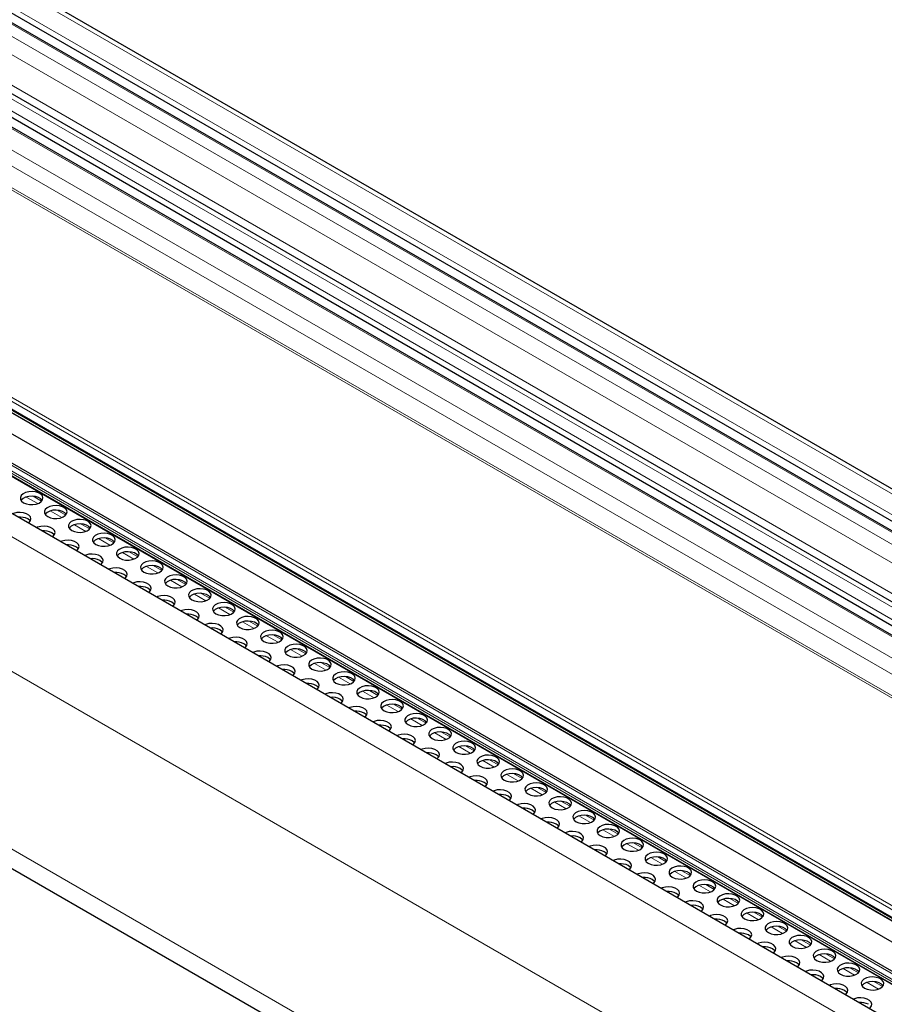
# Model space of a CAD drawing. Units: millimetres. Extents: x 0 to 841, y 0 to 594.
# Drawn here: x 424 to 436, y 216 to 230 of the extents above; entities that cross this region are included whole.
import ezdxf

# ---------------------------------------------------------------- set-up
doc = ezdxf.new("R2010")
doc.units = ezdxf.units.MM

msp = doc.modelspace()

# ---------------------------------------------------------------- linework, layer by layer
at = {"color": 7, "linetype": 'Continuous', "lineweight": 0}
for p, q in [((348.6410583, 273.8816511), (482.5526621, 196.5761278)), ((348.4132293, 273.7131539), (482.3248331, 196.4076306)), ((348.2246744, 273.573702), (482.1362782, 196.2681786)), ((348.0948824, 273.4777104), (482.0064862, 196.1721871)), ((348.0000958, 273.2736975), (481.8100144, 196.0268757)), ((347.4226637, 272.980552), (481.3342675, 195.6750286)), ((347.6970498, 273.0177605), (481.4828132, 195.7848833)), ((347.2928717, 272.8845604), (481.2044755, 195.579037)), ((347.10431, 272.7451046), (481.0159138, 195.4395812)), ((346.8764878, 272.5766122), (480.7880916, 195.2710889)), ((346.7935495, 272.398102), (480.6161796, 195.1439421)), ((480.3658476, 194.9503244), (346.5736441, 272.1869194)), ((346.5982107, 272.2050801), (480.3915808, 194.9678116)), ((479.9958589, 190.2635544), (339.6566247, 271.2796699)), ((481.7635989, 190.1363364), (341.4248772, 271.152156)), ((481.7797698, 190.1596665), (341.4390251, 271.176654)), ((481.8303798, 190.2120849), (341.5097306, 271.2174714)), ((481.7494578, 190.1118387), (341.4248772, 271.1194948)), ((479.4720984, 192.4777574), (344.092267, 270.6308705)), ((479.4962333, 192.5200539), (344.1164019, 270.673167)), ((479.4617808, 192.3747637), (344.0819494, 270.5278768)), ((344.1708691, 270.433097), (479.5507006, 192.2799839)), ((479.7357825, 188.5124838), (339.4166979, 269.5169672)), ((479.7349666, 186.0003076), (339.4166979, 267.0043199)), ((424.2951934, 223.0998482), (424.1328589, 223.1935619)), ((424.3495772, 223.1337683), (424.2280636, 223.2039166)), ((424.6889891, 222.9378299), (424.5674755, 223.0079782)), ((424.6346045, 222.9039103), (424.47227, 222.997624)), ((424.9740156, 222.7079725), (424.8116811, 222.8016862)), ((425.0284002, 222.7418921), (424.9068866, 222.8120404)), ((425.3134267, 222.5120346), (425.151093, 222.6057478)), ((425.3678113, 222.5459542), (425.2462977, 222.6161025)), ((425.6528386, 222.3160963), (425.4905041, 222.40981)), ((425.7072224, 222.3500164), (425.5857088, 222.4201647)), ((425.9922497, 222.1201584), (425.8299152, 222.2138721)), ((426.0466335, 222.1540785), (425.9251199, 222.2242268)), ((426.3316608, 221.9242206), (426.1693263, 222.0179343)), ((426.3860454, 221.9581402), (426.2645319, 222.0282885)), ((426.6710728, 221.7282822), (426.5087383, 221.8219959)), ((426.7254557, 221.7622028), (426.603943, 221.8323506)), ((427.010483, 221.5323448), (426.8481485, 221.6260586)), ((427.0648676, 221.5662645), (426.9433532, 221.6364132)), ((427.349895, 221.3364065), (427.1875605, 221.4301202)), ((427.4042796, 221.3703261), (427.2827652, 221.4404749)), ((427.6893052, 221.1404691), (427.5269707, 221.2341828)), ((427.7436898, 221.1743887), (427.6221771, 221.2445365)), ((428.0287172, 220.9445308), (427.8663827, 221.0382445)), ((428.0831018, 220.9784504), (427.9615874, 221.0485992)), ((428.3681291, 220.7485924), (428.2057946, 220.8423061)), ((428.422512, 220.782513), (428.3009993, 220.8526608)), ((428.7075394, 220.5526551), (428.5452049, 220.6463688)), ((428.761924, 220.5865747), (428.6404096, 220.6567235)), ((429.0469513, 220.3567167), (428.8846168, 220.4504304)), ((429.1013342, 220.3906373), (428.9798215, 220.4607851)), ((429.3863616, 220.1607794), (429.2240271, 220.2544931)), ((429.4407462, 220.194699), (429.3192334, 220.2648468)), ((429.7257735, 219.964841), (429.563439, 220.0585547)), ((429.7801581, 219.9987606), (429.6586437, 220.0689094)), ((430.0651855, 219.7689027), (429.902851, 219.8626164)), ((430.1195684, 219.8028232), (429.9980556, 219.8729711)), ((430.4589803, 219.6068849), (430.3374659, 219.6770337)), ((430.4045957, 219.5729653), (430.2422612, 219.666679)), ((430.7440077, 219.377027), (430.5816732, 219.4707407)), ((430.7983906, 219.4109475), (430.6768778, 219.4810953)), ((431.0834179, 219.1810896), (430.9210834, 219.2748033)), ((431.1378025, 219.2150092), (431.0162898, 219.285157)), ((431.4228299, 218.9851512), (431.2604954, 219.0788649)), ((431.4772145, 219.0190708), (431.3557, 219.0892196)), ((431.7622401, 218.7892139), (431.5999073, 218.8829266)), ((431.8166247, 218.8231335), (431.695112, 218.8932813)), ((432.1560367, 218.6271951), (432.0345222, 218.6973439)), ((432.1016521, 218.5932755), (431.9393176, 218.6869892)), ((432.441064, 218.3973372), (432.2787295, 218.4910509)), ((432.4954469, 218.4312578), (432.3739342, 218.5014056)), ((432.7804743, 218.2013998), (432.6181398, 218.2951135)), ((432.8348589, 218.2353194), (432.7133461, 218.3054672)), ((433.1198862, 218.0054615), (432.9575517, 218.0991752)), ((433.1742708, 218.0393811), (433.0527564, 218.1095299)), ((433.4592965, 217.8095241), (433.2969637, 217.9032368)), ((433.5136811, 217.8434437), (433.3921683, 217.9135915)), ((433.7987084, 217.6135858), (433.6363739, 217.7072995)), ((433.853093, 217.6475054), (433.7315786, 217.7176541)), ((434.1381203, 217.4176474), (433.9757859, 217.5113611)), ((434.1925033, 217.451568), (434.0709905, 217.5217158)), ((434.4775306, 217.22171), (434.3151961, 217.3154237)), ((434.5319152, 217.2556296), (434.4104008, 217.3257784)), ((434.8169425, 217.0257717), (434.6546081, 217.1194854)), ((434.8713272, 217.0596913), (434.7498127, 217.1298401)), ((435.1563528, 216.8298343), (434.9940183, 216.923548)), ((435.2107374, 216.8637539), (435.0892247, 216.9339017)), ((435.4957647, 216.633896), (435.3334303, 216.7276097)), ((435.5501494, 216.6678156), (435.4286349, 216.7379644)), ((435.8351767, 216.4379576), (435.6728422, 216.5316713)), ((435.8895596, 216.4718782), (435.7680469, 216.542026)), ((436.1745869, 216.2420203), (436.0122525, 216.335734)), ((436.2289716, 216.2759399), (436.1074571, 216.3460887))]:
    msp.add_line(p, q, dxfattribs=at)
at = {"color": 7, "linetype": 'Continuous', "lineweight": 30}
for p, q in [((482.6015322, 196.6122684), (348.725352, 273.8973422)), ((482.1530358, 196.280569), (348.2535703, 273.5790851)), ((348.3946779, 273.635082), (482.2574184, 196.3577668)), ((481.3901239, 195.7163335), (347.5190013, 272.9984875)), ((481.0326782, 195.4519755), (347.1332127, 272.7504916)), ((347.2743203, 272.8064884), (481.1370607, 195.5291732)), ((480.1682497, 190.494874), (339.8900373, 271.4757622)), ((481.8572728, 190.230374), (341.5597269, 271.2224232)), ((341.4290245, 271.1103406), (481.7467806, 190.1066242)), ((344.0884097, 270.5099434), (479.4682411, 192.3568302)), ((344.1788804, 270.4191709), (479.5587118, 192.2660578)), ((344.3049973, 270.0503266), (479.6791776, 191.9004757)), ((339.5824126, 266.638042), (479.7583598, 185.7161902))]:
    msp.add_line(p, q, dxfattribs=at)
at = {"color": 7, "linetype": 'Continuous', "lineweight": 30, "flags": 128}
for points in [[(424.0955615, 223.1122412), (424.1339328, 223.0958904), (424.1789507, 223.0867975), (424.2266137, 223.0857697), (424.2726828, 223.0928953), (424.3130679, 223.1075454), (424.3441773, 223.1284144), (424.3632479, 223.1536484), (424.3685879, 223.1810085), (424.3597202, 223.2080605), (424.3374338, 223.2324026), (424.3037096, 223.2518711), (424.2615434, 223.2647368), (424.2146828, 223.269856), (424.1672887, 223.2667733), (424.1235765, 223.2557646), (424.0874263, 223.2378055), (424.0620497, 223.2144912), (424.0497057, 223.1878966), (424.051486, 223.1603813), (424.0672371, 223.134393), (424.0955615, 223.1122412)], [(424.3583606, 223.1448924), (424.3374338, 223.1670792), (424.3037096, 223.1865478), (424.2615434, 223.1994134), (424.2146828, 223.2045326), (424.1672887, 223.2014499), (424.1235765, 223.1904412), (424.0874263, 223.1724821), (424.0620497, 223.1491678), (424.0590328, 223.1448909)], [(424.4349726, 222.9163034), (424.4733439, 222.8999525), (424.5183618, 222.8908596), (424.5660257, 222.8898314), (424.6120939, 222.8969574), (424.652479, 222.9116075), (424.6835892, 222.9324761), (424.702659, 222.9577106), (424.707999, 222.9850706), (424.6991313, 223.0121227), (424.6768449, 223.0364647), (424.6431207, 223.0559333), (424.6009545, 223.068799), (424.5540939, 223.0739182), (424.5066998, 223.0708355), (424.4629876, 223.0598267), (424.4268382, 223.0418671), (424.4014608, 223.0185533), (424.3891168, 222.9919587), (424.3908971, 222.9644434), (424.406649, 222.9384547), (424.4349726, 222.9163034)], [(424.6977725, 222.948954), (424.6768449, 222.9711413), (424.6431207, 222.9906099), (424.6009545, 223.0034756), (424.5540939, 223.0085948), (424.5066998, 223.0055121), (424.4629876, 222.9945033), (424.4268382, 222.9765437), (424.4014608, 222.9532299), (424.3984439, 222.948953)], [(424.1635755, 222.8256904), (424.1744696, 222.8345059), (424.1935394, 222.8597404), (424.1988803, 222.8871), (424.1900117, 222.9141525), (424.1677253, 222.9384946), (424.1340011, 222.9579631), (424.0918349, 222.9708288), (424.0449743, 222.975948), (423.9975802, 222.9728653), (423.9538688, 222.9618561), (423.9385973, 222.9555675)], [(424.1886529, 222.8509839), (424.1804553, 222.8614855), (424.152131, 222.8836373)], [(424.7743837, 222.7203655), (424.812755, 222.7040147), (424.8577737, 222.6949213), (424.9054368, 222.6938935), (424.951505, 222.7010196), (424.9918909, 222.7156692), (425.0230003, 222.7365382), (425.0420701, 222.7617727), (425.0474101, 222.7891328), (425.0385424, 222.8161848), (425.016256, 222.8405269), (424.9825318, 222.8599954), (424.9403656, 222.8728611), (424.893505, 222.8779803), (424.8461109, 222.8748976), (424.8023995, 222.8638884), (424.7662493, 222.8459293), (424.7408719, 222.8226155), (424.7285279, 222.7960209), (424.730309, 222.7685051), (424.7460601, 222.7425168), (424.7743837, 222.7203655)], [(424.5029875, 222.629752), (424.5138807, 222.6385681), (424.5329505, 222.6638026), (424.5382914, 222.6911622), (424.5294228, 222.7182147), (424.5071373, 222.7425562), (424.4734122, 222.7620253), (424.4312468, 222.7748905), (424.3843854, 222.7800102), (424.3369921, 222.776927), (424.2932799, 222.7659182), (424.2780093, 222.7596292)], [(425.0371836, 222.7530161), (425.016256, 222.7752035), (424.9825318, 222.794672), (424.9403656, 222.8075377), (424.893505, 222.8126569), (424.8461109, 222.8095742), (424.8023995, 222.798565), (424.7662493, 222.7806059), (424.7408719, 222.7572921), (424.7378558, 222.7530147)], [(424.528064, 222.655046), (424.5198664, 222.6655477), (424.4915429, 222.687699)], [(425.1137948, 222.5244277), (425.152167, 222.5080763), (425.1971848, 222.4989834), (425.2448479, 222.4979557), (425.2909161, 222.5050817), (425.331302, 222.5197313), (425.3624114, 222.5406004), (425.3814812, 222.5658349), (425.3868221, 222.5931944), (425.3779535, 222.6202469), (425.3556671, 222.644589), (425.3219429, 222.6640576), (425.2797766, 222.6769232), (425.2329161, 222.6820425), (425.185522, 222.6789597), (425.1418106, 222.6679505), (425.1056604, 222.6499914), (425.0802838, 222.6266771), (425.0679398, 222.6000825), (425.0697201, 222.5725672), (425.0854712, 222.546579), (425.1137948, 222.5244277)], [(425.3765947, 222.5570783), (425.3556671, 222.5792656), (425.3219429, 222.5987342), (425.2797766, 222.6115999), (425.2329161, 222.6167191), (425.185522, 222.6136363), (425.1418106, 222.6026271), (425.1056604, 222.584668), (425.0802838, 222.5613537), (425.0772669, 222.5570768)], [(424.8423986, 222.4338142), (424.8532918, 222.4426302), (424.8723625, 222.4678642), (424.8777025, 222.4952243), (424.8688348, 222.5222763), (424.8465484, 222.5466184), (424.8128241, 222.5660869), (424.7706579, 222.5789526), (424.7237965, 222.5840723), (424.6764032, 222.5809891), (424.632691, 222.5699804), (424.6174204, 222.5636913)], [(424.8674751, 222.4591081), (424.8592775, 222.4696098), (424.830954, 222.4917611)], [(425.4532059, 222.3284898), (425.4915781, 222.3121385), (425.5365959, 222.3030456), (425.584259, 222.3020178), (425.6303272, 222.3091438), (425.6707131, 222.3237935), (425.7018225, 222.3446625), (425.7208923, 222.369897), (425.7262332, 222.3972566), (425.7173646, 222.4243091), (425.6950791, 222.4486507), (425.661354, 222.4681197), (425.6191886, 222.4809849), (425.5723272, 222.4861046), (425.5249339, 222.4830214), (425.4812217, 222.4720127), (425.4450715, 222.4540536), (425.4196949, 222.4307393), (425.4073509, 222.4041446), (425.4091312, 222.3766294), (425.4248823, 222.3506411), (425.4532059, 222.3284898)], [(425.1818097, 222.2378763), (425.1927038, 222.2466919), (425.2117736, 222.2719264), (425.2171136, 222.2992864), (425.2082459, 222.3263385), (425.1859595, 222.3506805), (425.1522352, 222.3701491), (425.110069, 222.3830148), (425.0632084, 222.388134), (425.0158143, 222.3850513), (424.9721021, 222.3740425), (424.9568315, 222.3677535)], [(425.7160058, 222.3611404), (425.6950791, 222.3833273), (425.661354, 222.4027963), (425.6191886, 222.4156615), (425.5723272, 222.4207812), (425.5249339, 222.417698), (425.4812217, 222.4066893), (425.4450715, 222.3887302), (425.4196949, 222.3654159), (425.416678, 222.361139)], [(425.206887, 222.2631698), (425.1986886, 222.273672), (425.1703651, 222.2958233)], [(425.5212208, 222.0419385), (425.5321149, 222.050754), (425.5511847, 222.0759885), (425.5565247, 222.1033486), (425.547657, 222.1304006), (425.5253706, 222.1547427), (425.4916463, 222.1742112), (425.4494801, 222.1870769), (425.4026195, 222.1921961), (425.3552254, 222.1891134), (425.3115132, 222.1781047), (425.2962426, 222.1718156)], [(425.7926178, 222.1325514), (425.8309892, 222.1162006), (425.876007, 222.1071077), (425.9236701, 222.10608), (425.9697383, 222.113206), (426.0101242, 222.1278556), (426.0412336, 222.1487247), (426.0603043, 222.1739587), (426.0656443, 222.2013187), (426.0567766, 222.2283707), (426.0344902, 222.2527128), (426.0007659, 222.2721814), (425.9585997, 222.285047), (425.9117383, 222.2901667), (425.864345, 222.2870835), (425.8206328, 222.2760748), (425.7844826, 222.2581157), (425.759106, 222.2348014), (425.746762, 222.2082068), (425.7485423, 222.1806915), (425.7642934, 222.1547032), (425.7926178, 222.1325514)], [(426.0554169, 222.1652026), (426.0344902, 222.1873894), (426.0007659, 222.206858), (425.9585997, 222.2197236), (425.9117383, 222.2248433), (425.864345, 222.2217601), (425.8206328, 222.2107514), (425.7844826, 222.1927923), (425.759106, 222.169478), (425.7560891, 222.1652011)], [(425.5462981, 222.0672319), (425.5380997, 222.0777341), (425.5097762, 222.0998854)], [(426.1320281, 221.9366141), (426.1704003, 221.9202628), (426.2154181, 221.9111698), (426.2630812, 221.9101421), (426.3091494, 221.9172681), (426.3495362, 221.9319173), (426.3806456, 221.9527863), (426.3997145, 221.9780213), (426.4050554, 222.0053809), (426.3961877, 222.0324329), (426.3739004, 222.0567754), (426.3401762, 222.076244), (426.2980108, 222.0891092), (426.2511502, 222.0942284), (426.2037561, 222.0911457), (426.1600439, 222.0801369), (426.1238937, 222.0621779), (426.0985171, 222.0388635), (426.0861731, 222.0122689), (426.0879534, 221.9847537), (426.1037054, 221.9587649), (426.1320281, 221.9366141)], [(425.8606319, 221.8460006), (425.871526, 221.8548162), (425.8905958, 221.8800507), (425.8959366, 221.9074102), (425.8870681, 221.9344627), (425.8647817, 221.9588048), (425.8310574, 221.9782734), (425.7888912, 221.991139), (425.7420306, 221.9962583), (425.6946365, 221.9931755), (425.6509252, 221.9821663), (425.6356537, 221.9758778)], [(425.8857092, 221.8712941), (425.8775117, 221.8817958), (425.8491873, 221.9039476)], [(426.3948288, 221.9692642), (426.3739004, 221.991452), (426.3401762, 222.0109206), (426.2980108, 222.0237858), (426.2511502, 222.028905), (426.2037561, 222.0258223), (426.1600439, 222.0148135), (426.1238937, 221.9968545), (426.0985171, 221.9735401), (426.0955002, 221.9692633)], [(426.47144, 221.7406757), (426.5098122, 221.7243244), (426.5548301, 221.7152315), (426.6024931, 221.7142038), (426.6485613, 221.7213298), (426.6889464, 221.7359799), (426.7200558, 221.7568489), (426.7391265, 221.782083), (426.7444673, 221.8094425), (426.7355979, 221.8364955), (426.7133124, 221.8608371), (426.6795881, 221.8803057), (426.6374227, 221.8931708), (426.5905605, 221.898291), (426.5431672, 221.8952078), (426.4994559, 221.8841986), (426.4633057, 221.8662395), (426.4379282, 221.8429257), (426.4255842, 221.8163311), (426.4273645, 221.7888158), (426.4431156, 221.7628275), (426.47144, 221.7406757)], [(426.200043, 221.6500628), (426.2109371, 221.6588783), (426.2300077, 221.6841123), (426.2353469, 221.7114729), (426.2264792, 221.7385249), (426.2041936, 221.7628665), (426.1704694, 221.782335), (426.1283023, 221.7952012), (426.0814417, 221.8003204), (426.0340485, 221.7972372), (425.9903354, 221.7862289), (425.9750648, 221.7799399)], [(426.7342391, 221.7733269), (426.7133124, 221.7955137), (426.6795881, 221.8149823), (426.6374227, 221.8278474), (426.5905605, 221.8329676), (426.5431672, 221.8298844), (426.4994559, 221.8188752), (426.4633057, 221.8009161), (426.4379282, 221.7776023), (426.4349122, 221.7733249)], [(426.2251203, 221.6753562), (426.2169219, 221.6858584), (426.1885993, 221.7080092)], [(426.810852, 221.5447374), (426.8492225, 221.5283871), (426.8942403, 221.5192941), (426.9419034, 221.5182664), (426.9879716, 221.5253924), (427.0283584, 221.5400415), (427.0594678, 221.5609106), (427.0785384, 221.5861446), (427.0838776, 221.6135052), (427.0750099, 221.6405572), (427.0527243, 221.6648987), (427.0190001, 221.6843673), (426.976833, 221.6972335), (426.9299724, 221.7023527), (426.8825792, 221.6992695), (426.8388661, 221.6882612), (426.8027159, 221.6703021), (426.7773402, 221.6469873), (426.7649962, 221.6203927), (426.7667765, 221.5928775), (426.7825276, 221.5668892), (426.810852, 221.5447374)], [(427.073651, 221.5773885), (427.0527243, 221.5995753), (427.0190001, 221.6190439), (426.976833, 221.6319101), (426.9299724, 221.6370293), (426.8825792, 221.6339461), (426.8388661, 221.6229378), (426.8027159, 221.6049787), (426.7773402, 221.5816639), (426.7743224, 221.5773875)], [(426.5394549, 221.4541244), (426.550349, 221.46294), (426.569418, 221.488175), (426.5747588, 221.5155345), (426.5658911, 221.5425865), (426.5436039, 221.5669291), (426.5098796, 221.5863977), (426.4677142, 221.5992628), (426.4208537, 221.6043821), (426.3734587, 221.6012998), (426.3297474, 221.5902906), (426.3144767, 221.5840016)], [(426.5645323, 221.4794179), (426.5563339, 221.4899201), (426.5280095, 221.5120718)], [(427.1502622, 221.3488), (427.1886344, 221.3324487), (427.2336523, 221.3233558), (427.2813153, 221.322328), (427.3273835, 221.3294541), (427.3677686, 221.3441042), (427.3988797, 221.3649723), (427.4179487, 221.3902072), (427.4232895, 221.4175668), (427.4144218, 221.4446188), (427.3921346, 221.4689614), (427.3584103, 221.4884299), (427.3162449, 221.5012951), (427.2693844, 221.5064143), (427.2219894, 221.5033321), (427.1782781, 221.4923229), (427.1421279, 221.4743638), (427.1167504, 221.45105), (427.1044064, 221.4244554), (427.1061867, 221.3969401), (427.1219395, 221.3709508), (427.1502622, 221.3488)], [(426.8788652, 221.258187), (426.8897593, 221.2670026), (426.9088299, 221.2922366), (426.9141707, 221.3195962), (426.9053014, 221.3466492), (426.8830158, 221.3709907), (426.8492916, 221.3904593), (426.8071245, 221.4033255), (426.7602639, 221.4084447), (426.7128707, 221.4053615), (426.6691593, 221.3943523), (426.653887, 221.3880642)], [(427.413063, 221.3814502), (427.3921346, 221.403638), (427.3584103, 221.4231065), (427.3162449, 221.4359717), (427.2693844, 221.4410909), (427.2219894, 221.4380087), (427.1782781, 221.4269995), (427.1421279, 221.4090404), (427.1167504, 221.3857266), (427.1137344, 221.3814492)], [(426.9039425, 221.2834805), (426.8957458, 221.2939817), (426.8674215, 221.3161335)], [(427.2182771, 221.0622487), (427.2291712, 221.0710643), (427.2482402, 221.0962992), (427.253581, 221.1236588), (427.2447133, 221.1507108), (427.2224277, 221.1750524), (427.1887018, 221.1945219), (427.1465364, 221.2073871), (427.0996759, 221.2125063), (427.0522826, 221.2094231), (427.0085696, 221.1984149), (426.9932989, 221.1921258)], [(427.4896742, 221.1528617), (427.5280447, 221.1365113), (427.5730642, 221.1274174), (427.6207273, 221.1263897), (427.6667954, 221.1335157), (427.7071806, 221.1481658), (427.73829, 221.1690349), (427.7573606, 221.1942689), (427.7626998, 221.2216294), (427.7538321, 221.2486815), (427.7315465, 221.273023), (427.6978223, 221.2924916), (427.6556552, 221.3053578), (427.6087946, 221.310477), (427.5614014, 221.3073938), (427.5176883, 221.2963855), (427.4815398, 221.2784254), (427.4561624, 221.2551116), (427.4438184, 221.228517), (427.4455987, 221.2010017), (427.4613498, 221.1750135), (427.4896742, 221.1528617)], [(427.7524732, 221.1855128), (427.7315465, 221.2076996), (427.6978223, 221.2271682), (427.6556552, 221.2400344), (427.6087946, 221.2451536), (427.5614014, 221.2420704), (427.5176883, 221.2310621), (427.4815398, 221.2131021), (427.4561624, 221.1897882), (427.4531463, 221.1855109)], [(427.2433545, 221.0875422), (427.2351561, 221.0980443), (427.2068334, 221.1201952)], [(427.8290844, 220.9569243), (427.8674566, 220.940573), (427.9124745, 220.9314801), (427.9601375, 220.9304523), (428.0062057, 220.9375784), (428.0465925, 220.9522275), (428.0777019, 220.9730965), (428.0967709, 220.9983315), (428.1021117, 221.0256911), (428.093244, 221.0527431), (428.0709568, 221.0770857), (428.0372325, 221.0965542), (427.9950671, 221.1094194), (427.9482066, 221.1145386), (427.9008116, 221.1114564), (427.8571003, 221.1004472), (427.8209501, 221.0824881), (427.7955743, 221.0591733), (427.7832303, 221.0325787), (427.7850106, 221.0050634), (427.8007617, 220.9790751), (427.8290844, 220.9569243)], [(427.5576891, 220.8663104), (427.5685815, 220.8751269), (427.5876521, 220.9003609), (427.5929929, 220.9277205), (427.5841252, 220.9547725), (427.561838, 220.979115), (427.5281138, 220.9985836), (427.4859484, 221.0114488), (427.4390861, 221.016569), (427.3916929, 221.0134858), (427.3479815, 221.0024765), (427.3327109, 220.9961875)], [(427.5827647, 220.8916048), (427.574568, 220.902106), (427.5462437, 220.9242578)], [(428.0918852, 220.9895745), (428.0709568, 221.0117623), (428.0372325, 221.0312308), (427.9950671, 221.044096), (427.9482066, 221.0492152), (427.9008116, 221.046133), (427.8571003, 221.0351238), (427.8209501, 221.0171647), (427.7955743, 220.9938499), (427.7925566, 220.9895735)], [(427.8970993, 220.670373), (427.9079934, 220.6791885), (427.927064, 220.7044226), (427.9324032, 220.7317831), (427.9235355, 220.7588351), (427.9012499, 220.7831767), (427.8675257, 220.8026453), (427.8253586, 220.8155114), (427.7784981, 220.8206306), (427.7311048, 220.8175474), (427.6873918, 220.8065392), (427.6721211, 220.8002501)], [(428.1684964, 220.760986), (428.2068685, 220.7446347), (428.2518864, 220.7355417), (428.2995495, 220.734514), (428.3456176, 220.74164), (428.3860028, 220.7562901), (428.4171122, 220.7771592), (428.4361828, 220.8023932), (428.4415236, 220.8297528), (428.4326543, 220.8568057), (428.4103687, 220.8811473), (428.3766445, 220.9006159), (428.3344791, 220.9134811), (428.2876168, 220.9186013), (428.2402236, 220.9155181), (428.1965122, 220.9045088), (428.160362, 220.8865497), (428.1349846, 220.8632359), (428.1226406, 220.8366413), (428.1244209, 220.809126), (428.140172, 220.7831377), (428.1684964, 220.760986)], [(428.4312954, 220.7936371), (428.4103687, 220.8158239), (428.3766445, 220.8352925), (428.3344791, 220.8481577), (428.2876168, 220.8532779), (428.2402236, 220.8501947), (428.1965122, 220.8391854), (428.160362, 220.8212263), (428.1349846, 220.7979125), (428.1319685, 220.7936351)], [(427.9221767, 220.6956665), (427.9139783, 220.7061686), (427.8856556, 220.7283194)], [(428.5079083, 220.5650476), (428.5462788, 220.5486973), (428.5912967, 220.5396044), (428.6389597, 220.5385766), (428.6850279, 220.5457026), (428.7254147, 220.5603518), (428.7565241, 220.5812208), (428.7755947, 220.6064548), (428.7809339, 220.6338154), (428.7720662, 220.6608674), (428.7497806, 220.685209), (428.7160564, 220.7046775), (428.6738893, 220.7175437), (428.6270288, 220.7226629), (428.5796355, 220.7195797), (428.5359225, 220.7085715), (428.4997723, 220.6906124), (428.4743965, 220.6672976), (428.4620525, 220.640703), (428.4638328, 220.6131877), (428.4795839, 220.5871994), (428.5079083, 220.5650476)], [(428.7707074, 220.5976987), (428.7497806, 220.6198856), (428.7160564, 220.6393541), (428.6738893, 220.6522203), (428.6270288, 220.6573395), (428.5796355, 220.6542563), (428.5359225, 220.6432481), (428.4997723, 220.625289), (428.4743965, 220.6019742), (428.4713788, 220.5976978)], [(428.2365113, 220.4744346), (428.2474054, 220.4832502), (428.2664743, 220.5084852), (428.2718151, 220.5358447), (428.2629474, 220.5628968), (428.2406602, 220.5872393), (428.206936, 220.6067079), (428.1647706, 220.6195731), (428.11791, 220.6246923), (428.0705151, 220.62161), (428.0268037, 220.6106008), (428.0115331, 220.6043118)], [(428.2615886, 220.4997281), (428.2533902, 220.5102303), (428.2250659, 220.5323821)], [(428.8473186, 220.3691102), (428.8856907, 220.3527589), (428.9307086, 220.343666), (428.9783717, 220.3426383), (429.0244398, 220.3497643), (429.064825, 220.3644144), (429.0959344, 220.3852835), (429.115005, 220.4105175), (429.1203458, 220.437877), (429.1114781, 220.4649291), (429.0891909, 220.4892716), (429.0554667, 220.5087402), (429.0133013, 220.5216054), (428.9664407, 220.5267246), (428.9190458, 220.5236423), (428.8753344, 220.5126331), (428.8391842, 220.494674), (428.8138068, 220.4713602), (428.8014628, 220.4447656), (428.8032431, 220.4172503), (428.8189942, 220.391262), (428.8473186, 220.3691102)], [(428.5759215, 220.2784973), (428.5868156, 220.2873128), (428.6058862, 220.3125468), (428.6112254, 220.3399074), (428.6023577, 220.3669594), (428.5800721, 220.391301), (428.5463479, 220.4107695), (428.5041808, 220.4236357), (428.4573203, 220.4287549), (428.409927, 220.4256717), (428.3662157, 220.4146625), (428.3509433, 220.4083744)], [(429.1101193, 220.4017604), (429.0891909, 220.4239482), (429.0554667, 220.4434168), (429.0133013, 220.456282), (428.9664407, 220.4614012), (428.9190458, 220.4583189), (428.8753344, 220.4473097), (428.8391842, 220.4293506), (428.8138068, 220.4060368), (428.8107907, 220.4017594)], [(428.6009989, 220.3037907), (428.5928022, 220.3142919), (428.5644778, 220.3364437)], [(428.9153335, 220.0825589), (428.9262276, 220.0913745), (428.9452965, 220.1166095), (428.9506373, 220.143969), (428.9417696, 220.1710211), (428.9194841, 220.1953626), (428.8857582, 220.2148322), (428.8435928, 220.2276974), (428.7967322, 220.2328166), (428.7493373, 220.2297343), (428.7056259, 220.2187251), (428.6903553, 220.2124361)], [(429.1867305, 220.1731719), (429.225101, 220.1568216), (429.2701206, 220.1477277), (429.3177836, 220.1466999), (429.3638518, 220.153826), (429.4042369, 220.168476), (429.4353463, 220.1893451), (429.4544169, 220.2145791), (429.4597561, 220.2419397), (429.4508884, 220.2689917), (429.4286028, 220.2933333), (429.3948786, 220.3128018), (429.3527115, 220.325668), (429.305851, 220.3307872), (429.2584577, 220.327704), (429.2147447, 220.3166957), (429.1785962, 220.2987357), (429.1532187, 220.2754218), (429.1408747, 220.2488272), (429.142655, 220.221312), (429.1584061, 220.1953237), (429.1867305, 220.1731719)], [(429.4495296, 220.205823), (429.4286028, 220.2280099), (429.3948786, 220.2474784), (429.3527115, 220.2603446), (429.305851, 220.2654638), (429.2584577, 220.2623806), (429.2147447, 220.2513723), (429.1785962, 220.2334123), (429.1532187, 220.2100984), (429.1502027, 220.2058211)], [(428.9404108, 220.1078524), (428.9322124, 220.1183546), (428.9038881, 220.1405064)], [(429.5261408, 219.9772345), (429.5645129, 219.9608832), (429.6095308, 219.9517903), (429.6571939, 219.9507626), (429.703262, 219.9578886), (429.7436488, 219.9725377), (429.7747583, 219.9934068), (429.7938272, 220.0186418), (429.799168, 220.0460013), (429.7903003, 220.0730533), (429.7680131, 220.0973959), (429.7342889, 220.1168645), (429.6921235, 220.1297296), (429.6452629, 220.1348489), (429.597868, 220.1317666), (429.5541566, 220.1207574), (429.5180064, 220.1027983), (429.492629, 220.0794845), (429.4802867, 220.0528889), (429.482067, 220.0253736), (429.4978181, 219.9993853), (429.5261408, 219.9772345)], [(429.2547454, 219.8866206), (429.2656378, 219.8954371), (429.2847084, 219.9206711), (429.2900493, 219.9480307), (429.2811816, 219.9750827), (429.2588943, 219.9994252), (429.2251701, 220.0188938), (429.1830047, 220.031759), (429.1361425, 220.0368792), (429.0887492, 220.033796), (429.0450379, 220.0227868), (429.0297672, 220.0164977)], [(429.7889415, 220.0098847), (429.7680131, 220.0320725), (429.7342889, 220.0515411), (429.6921235, 220.0644062), (429.6452629, 220.0695255), (429.597868, 220.0664432), (429.5541566, 220.055434), (429.5180064, 220.0374749), (429.492629, 220.0141611), (429.4896129, 220.0098837)], [(429.2798211, 219.911915), (429.2716244, 219.9224162), (429.2433, 219.944568)], [(429.5941557, 219.6906832), (429.6050498, 219.6994988), (429.6241204, 219.7247328), (429.6294595, 219.7520933), (429.6205918, 219.7791453), (429.5983063, 219.8034869), (429.5645821, 219.8229555), (429.522415, 219.8358216), (429.4755544, 219.8409409), (429.4281611, 219.8378576), (429.3844481, 219.8268494), (429.3691775, 219.8205604)], [(429.8655527, 219.7812962), (429.9039249, 219.7649449), (429.9489428, 219.755852), (429.9966058, 219.7548242), (430.042674, 219.7619502), (430.0830591, 219.7766003), (430.1141685, 219.7974694), (430.1332391, 219.8227034), (430.13858, 219.850063), (430.1297106, 219.877116), (430.107425, 219.9014575), (430.0737008, 219.9209261), (430.0315337, 219.9337923), (429.9846732, 219.9389115), (429.9372799, 219.9358283), (429.8935686, 219.9248191), (429.8574184, 219.90686), (429.8320409, 219.8835461), (429.8196969, 219.8569515), (429.8214772, 219.8294363), (429.8372283, 219.803448), (429.8655527, 219.7812962)], [(430.1283518, 219.8139473), (430.107425, 219.8361341), (430.0737008, 219.8556027), (430.0315337, 219.8684689), (429.9846732, 219.8735881), (429.9372799, 219.8705049), (429.8935686, 219.8594957), (429.8574184, 219.8415366), (429.8320409, 219.8182227), (429.8290249, 219.8139454)], [(429.619233, 219.7159767), (429.6110346, 219.7264789), (429.5827119, 219.7486297)], [(430.2049646, 219.5853578), (430.2433351, 219.5690075), (430.288353, 219.5599146), (430.3360161, 219.5588868), (430.3820842, 219.5660129), (430.422471, 219.580662), (430.4535805, 219.6015311), (430.4726511, 219.6267651), (430.4779902, 219.6541256), (430.4691225, 219.6811776), (430.446837, 219.7055192), (430.4131111, 219.7249887), (430.3709457, 219.7378539), (430.3240851, 219.7429731), (430.2766918, 219.7398899), (430.2329788, 219.7288817), (430.1968286, 219.7109226), (430.1714528, 219.6876078), (430.1591089, 219.6610132), (430.1608892, 219.6334979), (430.1766403, 219.6075096), (430.2049646, 219.5853578)], [(430.4677637, 219.618009), (430.446837, 219.6401958), (430.4131111, 219.6596653), (430.3709457, 219.6725305), (430.3240851, 219.6776497), (430.2766918, 219.6745665), (430.2329788, 219.6635583), (430.1968286, 219.6455992), (430.1714528, 219.6222844), (430.1684351, 219.618008)], [(429.9335676, 219.4947449), (429.9444617, 219.5035604), (429.9635306, 219.5287954), (429.9688715, 219.556155), (429.9600038, 219.583207), (429.9377165, 219.6075495), (429.9039923, 219.6270181), (429.8618269, 219.6398833), (429.8149664, 219.6450025), (429.7675714, 219.6419203), (429.7238601, 219.6309111), (429.7085894, 219.624622)], [(429.958645, 219.5200383), (429.9504466, 219.5305405), (429.9221222, 219.5526923)], [(430.5443749, 219.3894205), (430.5827471, 219.3730692), (430.627765, 219.3639762), (430.675428, 219.3629485), (430.7214962, 219.3700745), (430.7618813, 219.3847246), (430.7929907, 219.4055937), (430.8120613, 219.4308277), (430.8174022, 219.4581873), (430.8085345, 219.4852393), (430.7862472, 219.5095818), (430.752523, 219.5290504), (430.7103576, 219.5419156), (430.6634971, 219.5470348), (430.6161021, 219.5439526), (430.5723908, 219.5329433), (430.5362406, 219.5149842), (430.5108631, 219.4916704), (430.4985191, 219.4650758), (430.5002994, 219.4375605), (430.5160505, 219.4115723), (430.5443749, 219.3894205)], [(430.2729779, 219.2988075), (430.283872, 219.3076231), (430.3029426, 219.3328571), (430.3082817, 219.3602176), (430.299414, 219.3872696), (430.2771285, 219.4116112), (430.2434043, 219.4310798), (430.2012372, 219.4439459), (430.1543766, 219.4490651), (430.1069833, 219.4459819), (430.063272, 219.4349727), (430.0479997, 219.4286846)], [(430.807174, 219.4220716), (430.7862472, 219.4442584), (430.752523, 219.463727), (430.7103576, 219.4765922), (430.6634971, 219.4817114), (430.6161021, 219.4786292), (430.5723908, 219.4676199), (430.5362406, 219.4496608), (430.5108631, 219.426347), (430.5078471, 219.4220697)], [(430.2980552, 219.324101), (430.2898585, 219.3346022), (430.2615341, 219.356754)], [(430.6123898, 219.1028692), (430.6232839, 219.1116847), (430.6423528, 219.1369197), (430.6476937, 219.1642793), (430.638826, 219.1913313), (430.6165387, 219.2156738), (430.5828145, 219.2351424), (430.5406491, 219.2480076), (430.4937886, 219.2531268), (430.4463936, 219.2500446), (430.4026823, 219.2390353), (430.3874116, 219.2327463)], [(430.8837868, 219.1934821), (430.9221573, 219.1771318), (430.9671752, 219.1680389), (431.0148399, 219.1670102), (431.0609081, 219.1741362), (431.1012932, 219.1887863), (431.1324027, 219.2096553), (431.1514733, 219.2348894), (431.1568124, 219.2622499), (431.1479447, 219.2893019), (431.1256592, 219.3136435), (431.091935, 219.3331121), (431.0497679, 219.3459782), (431.0029073, 219.3510974), (430.955514, 219.3480142), (430.911801, 219.337006), (430.8756525, 219.3190459), (430.850275, 219.2957321), (430.8379311, 219.2691375), (430.8397114, 219.2416222), (430.8554625, 219.2156339), (430.8837868, 219.1934821)], [(431.1465859, 219.2261333), (431.1256592, 219.2483201), (431.091935, 219.2677887), (431.0497679, 219.2806548), (431.0029073, 219.285774), (430.955514, 219.2826908), (430.911801, 219.2716826), (430.8756525, 219.2537225), (430.850275, 219.2304087), (430.8472573, 219.2261323)], [(430.6374672, 219.1281626), (430.6292688, 219.1386648), (430.6009444, 219.1608166)], [(431.2231971, 218.9975448), (431.2615693, 218.9811935), (431.3065872, 218.9721005), (431.3542502, 218.9710728), (431.4003184, 218.9781988), (431.4407052, 218.9928479), (431.4718146, 219.013717), (431.4908835, 219.038952), (431.4962244, 219.0663115), (431.4873567, 219.0933636), (431.4650694, 219.1177061), (431.4313452, 219.1371747), (431.3891798, 219.1500399), (431.3423193, 219.1551591), (431.2949243, 219.1520769), (431.251213, 219.1410676), (431.2150628, 219.1231085), (431.1896853, 219.0997947), (431.1773413, 219.0732001), (431.1791233, 219.0456838), (431.1948744, 219.0196956), (431.2231971, 218.9975448)], [(430.9518017, 218.9069308), (430.9626942, 218.9157473), (430.9817648, 218.9409814), (430.9871056, 218.9683409), (430.9782362, 218.9953939), (430.9559507, 219.0197355), (430.9222265, 219.0392041), (430.8800611, 219.0520692), (430.8331988, 219.0571894), (430.7858055, 219.0541062), (430.7420942, 219.043097), (430.7268236, 219.036808)], [(431.4859979, 219.0301949), (431.4650694, 219.0523827), (431.4313452, 219.0718513), (431.3891798, 219.0847165), (431.3423193, 219.0898357), (431.2949243, 219.0867535), (431.251213, 219.0757442), (431.2150628, 219.0577851), (431.1896853, 219.0344713), (431.1866693, 219.0301939)], [(430.9768774, 218.9322253), (430.9686807, 218.9427265), (430.9403563, 218.9648782)], [(431.291212, 218.7109934), (431.3021061, 218.719809), (431.3211767, 218.745043), (431.3265159, 218.7724035), (431.3176482, 218.7994556), (431.2953626, 218.8237971), (431.2616384, 218.8432657), (431.2194713, 218.8561319), (431.1726108, 218.8612511), (431.1252175, 218.8581679), (431.0815045, 218.8471596), (431.0662338, 218.8408706)], [(431.562609, 218.8016064), (431.6009812, 218.7852551), (431.6459991, 218.7761622), (431.6936621, 218.7751344), (431.7397303, 218.7822605), (431.7801154, 218.7969106), (431.8112249, 218.8177796), (431.8302955, 218.8430136), (431.8356363, 218.8703732), (431.8267669, 218.8974262), (431.8044814, 218.9217678), (431.7707572, 218.9412363), (431.7285901, 218.9541025), (431.6817295, 218.9592217), (431.6343362, 218.9561385), (431.5906249, 218.9451293), (431.5544747, 218.9271702), (431.5290972, 218.9038564), (431.5167533, 218.8772618), (431.5185336, 218.8497465), (431.5342847, 218.8237582), (431.562609, 218.8016064)], [(431.8254081, 218.8342575), (431.8044814, 218.8564444), (431.7707572, 218.8759129), (431.7285901, 218.8887791), (431.6817295, 218.8938983), (431.6343362, 218.8908151), (431.5906249, 218.8798059), (431.5544747, 218.8618468), (431.5290972, 218.838533), (431.5260812, 218.8342556)], [(431.3162894, 218.7362869), (431.308091, 218.7467891), (431.2797683, 218.7689399)], [(431.9020193, 218.605669), (431.9403915, 218.5893177), (431.9854094, 218.5802248), (432.0330724, 218.5791971), (432.0791406, 218.5863231), (432.1195274, 218.6009722), (432.1506368, 218.6218413), (432.1697057, 218.6470763), (432.1750466, 218.6744358), (432.1661789, 218.7014879), (432.1438933, 218.7258294), (432.1101674, 218.745299), (432.068002, 218.7581642), (432.0211415, 218.7632834), (431.9737482, 218.7602002), (431.9300352, 218.7491919), (431.893885, 218.7312328), (431.8685092, 218.707918), (431.8561652, 218.6813234), (431.8579455, 218.6538081), (431.8736966, 218.6278199), (431.9020193, 218.605669)], [(432.1648201, 218.6383192), (432.1438933, 218.660506), (432.1101674, 218.6799756), (432.068002, 218.6928408), (432.0211415, 218.69796), (431.9737482, 218.6948768), (431.9300352, 218.6838685), (431.893885, 218.6659094), (431.8685092, 218.6425946), (431.8654915, 218.6383182)], [(431.6306239, 218.5150551), (431.6415181, 218.5238706), (431.660587, 218.5491056), (431.6659278, 218.5764652), (431.6570601, 218.6035172), (431.6347729, 218.6278598), (431.6010487, 218.6473283), (431.5588833, 218.6601935), (431.5120227, 218.6653127), (431.4646277, 218.6622305), (431.4209164, 218.6512213), (431.4056458, 218.6449322)], [(431.6557013, 218.5403486), (431.6475029, 218.5508507), (431.6191785, 218.5730025)], [(432.2414312, 218.4097307), (432.2798034, 218.3933794), (432.3248213, 218.3842865), (432.3724843, 218.3832587), (432.4185525, 218.3903847), (432.4589376, 218.4050348), (432.4900471, 218.4259039), (432.5091177, 218.4511379), (432.5144585, 218.4784975), (432.5055908, 218.5055495), (432.4833036, 218.529892), (432.4495794, 218.5493606), (432.407414, 218.5622258), (432.3605517, 218.567346), (432.3131584, 218.5642628), (432.2694471, 218.5532536), (432.2332969, 218.5352945), (432.2079194, 218.5119806), (432.1955755, 218.485386), (432.1973558, 218.4578708), (432.2131069, 218.4318825), (432.2414312, 218.4097307)], [(431.9700342, 218.3191177), (431.9809283, 218.3279333), (431.9999989, 218.3531673), (432.0053381, 218.3805278), (431.9964704, 218.4075799), (431.9741848, 218.4319214), (431.9404606, 218.45139), (431.8982935, 218.4642562), (431.851433, 218.4693754), (431.8040397, 218.4662922), (431.7603267, 218.4552839), (431.745056, 218.4489949)], [(432.5042303, 218.4423818), (432.4833036, 218.4645687), (432.4495794, 218.4840372), (432.407414, 218.4969024), (432.3605517, 218.5020226), (432.3131584, 218.4989394), (432.2694471, 218.4879302), (432.2332969, 218.4699711), (432.2079194, 218.4466572), (432.2049034, 218.4423799)], [(431.9951116, 218.3444112), (431.9869132, 218.3549134), (431.9585905, 218.3770642)], [(432.5808432, 218.2137924), (432.6192137, 218.197442), (432.6642316, 218.1883491), (432.7118963, 218.1873204), (432.7579645, 218.1944464), (432.7983496, 218.2090965), (432.829459, 218.2299656), (432.8485296, 218.2551996), (432.8538688, 218.2825601), (432.8450011, 218.3096121), (432.8227155, 218.3339537), (432.7889913, 218.3534223), (432.7468242, 218.3662884), (432.6999637, 218.3714077), (432.6525704, 218.3683244), (432.6088574, 218.3573162), (432.5727072, 218.3393571), (432.5473314, 218.3160423), (432.5349874, 218.2894477), (432.5367677, 218.2619324), (432.5525188, 218.2359441), (432.5808432, 218.2137924)], [(432.8436423, 218.2464435), (432.8227155, 218.2686303), (432.7889913, 218.2880989), (432.7468242, 218.300965), (432.6999637, 218.3060843), (432.6525704, 218.3030011), (432.6088574, 218.2919928), (432.5727072, 218.2740337), (432.5473314, 218.2507189), (432.5443137, 218.2464425)], [(432.3094461, 218.1231794), (432.3203403, 218.1319949), (432.3394092, 218.1572299), (432.34475, 218.1845895), (432.3358823, 218.2116415), (432.3135951, 218.235984), (432.2798709, 218.2554526), (432.2377055, 218.2683178), (432.1908449, 218.273437), (432.1434499, 218.2703548), (432.0997386, 218.2593456), (432.0844679, 218.2530565)], [(432.3345235, 218.1484729), (432.3263251, 218.158975), (432.2980007, 218.1811268)], [(432.9202534, 218.017855), (432.9586256, 218.0015037), (433.0036435, 217.9924107), (433.0513065, 217.991383), (433.0973747, 217.998509), (433.1377598, 218.0131591), (433.168871, 218.0340272), (433.1879399, 218.0592622), (433.1932807, 218.0866218), (433.184413, 218.1136738), (433.1621258, 218.1380163), (433.1284016, 218.1574849), (433.0862362, 218.1703501), (433.0393756, 218.1754693), (432.9919806, 218.1723871), (432.9482693, 218.1613779), (432.9121191, 218.1434188), (432.8867416, 218.1201049), (432.8743977, 218.0935103), (432.8761796, 218.0659941), (432.8919308, 218.0400058), (432.9202534, 218.017855)], [(432.6488564, 217.927242), (432.6597505, 217.9360576), (432.6788211, 217.9612916), (432.684162, 217.9886511), (432.6752926, 218.0157041), (432.653007, 218.0400457), (432.6192828, 218.0595143), (432.5771174, 218.0723795), (432.5302552, 218.0774997), (432.4828619, 218.0744164), (432.4391505, 218.0634072), (432.4238782, 218.0571192)], [(433.1830542, 218.0505051), (433.1621258, 218.0726929), (433.1284016, 218.0921615), (433.0862362, 218.1050267), (433.0393756, 218.1101459), (432.9919806, 218.1070637), (432.9482693, 218.0960545), (432.9121191, 218.0780954), (432.8867416, 218.0547815), (432.8837256, 218.0505042)], [(432.6739338, 217.9525355), (432.6657371, 217.9630367), (432.6374127, 217.9851885)], [(432.9882683, 217.7313037), (432.9991625, 217.7401192), (433.0182331, 217.7653532), (433.0235722, 217.7927138), (433.0147045, 217.8197658), (432.992419, 217.8441074), (432.9586947, 217.8635759), (432.9165277, 217.8764421), (432.8696671, 217.8815613), (432.8222738, 217.8784781), (432.7785608, 217.8674698), (432.7632901, 217.8611808)], [(433.2596654, 217.8219166), (433.2980376, 217.8055653), (433.3430555, 217.7964724), (433.3907185, 217.7954447), (433.4367867, 217.8025707), (433.4771718, 217.8172208), (433.5082812, 217.8380899), (433.5273518, 217.8633239), (433.532691, 217.8906844), (433.5238233, 217.9177364), (433.5015377, 217.942078), (433.4678135, 217.9615466), (433.4256464, 217.9744127), (433.3787859, 217.9795319), (433.3313926, 217.9764487), (433.2876812, 217.9654395), (433.251531, 217.9474804), (433.2261536, 217.9241666), (433.2138096, 217.897572), (433.2155899, 217.8700567), (433.231341, 217.8440684), (433.2596654, 217.8219166)], [(433.5224645, 217.8545678), (433.5015377, 217.8767546), (433.4678135, 217.8962232), (433.4256464, 217.9090893), (433.3787859, 217.9142085), (433.3313926, 217.9111253), (433.2876812, 217.9001161), (433.251531, 217.882157), (433.2261536, 217.8588432), (433.2231376, 217.8545658)], [(433.0133457, 217.7565971), (433.0051473, 217.7670993), (432.9768246, 217.7892501)], [(433.5990756, 217.6259793), (433.6374478, 217.609628), (433.6824657, 217.600535), (433.7301287, 217.5995073), (433.7761969, 217.6066333), (433.8165837, 217.6212824), (433.8476932, 217.6421515), (433.8667621, 217.6673865), (433.8721029, 217.6947461), (433.8632352, 217.7217981), (433.8409497, 217.7461396), (433.8072238, 217.7656092), (433.7650584, 217.7784744), (433.7181978, 217.7835936), (433.6708028, 217.7805114), (433.6270915, 217.7695021), (433.5909413, 217.751543), (433.5655655, 217.7282282), (433.5532216, 217.7016336), (433.5550018, 217.6741184), (433.570753, 217.6481301), (433.5990756, 217.6259793)], [(433.3276803, 217.5353653), (433.3385727, 217.5441818), (433.3576433, 217.5694159), (433.3629842, 217.5967754), (433.3541165, 217.6238275), (433.3318292, 217.64817), (433.298105, 217.6676386), (433.2559396, 217.6805038), (433.2090791, 217.685623), (433.1616841, 217.6825407), (433.1179727, 217.6715315), (433.1027021, 217.6652425)], [(433.3527577, 217.5606588), (433.3445593, 217.571161), (433.3162349, 217.5933128)], [(433.8618764, 217.6586294), (433.8409497, 217.6808162), (433.8072238, 217.7002858), (433.7650584, 217.713151), (433.7181978, 217.7182702), (433.6708028, 217.715188), (433.6270915, 217.7041787), (433.5909413, 217.6862196), (433.5655655, 217.6629048), (433.5625478, 217.6586285)], [(433.9384876, 217.4300409), (433.9768598, 217.4136896), (434.0218777, 217.4045967), (434.0695407, 217.403569), (434.1156089, 217.410695), (434.155994, 217.4253451), (434.1871034, 217.4462141), (434.206174, 217.4714482), (434.2115149, 217.4988077), (434.2026455, 217.5258607), (434.1803599, 217.5502023), (434.1466357, 217.5696709), (434.1044703, 217.582536), (434.0576081, 217.5876562), (434.0102148, 217.584573), (433.9665034, 217.5735638), (433.9303532, 217.5556047), (433.9049758, 217.5322909), (433.8926318, 217.5056963), (433.8944121, 217.478181), (433.9101632, 217.4521927), (433.9384876, 217.4300409)], [(433.6670905, 217.3394279), (433.6779847, 217.3482435), (433.6970553, 217.3734775), (433.7023944, 217.4008381), (433.6935267, 217.4278901), (433.6712412, 217.4522316), (433.6375169, 217.4717002), (433.5953499, 217.4845664), (433.5484893, 217.4896856), (433.501096, 217.4866024), (433.457383, 217.4755941), (433.4421123, 217.4693051)], [(434.2012867, 217.4626921), (434.1803599, 217.4848789), (434.1466357, 217.5043475), (434.1044703, 217.5172126), (434.0576081, 217.5223328), (434.0102148, 217.5192496), (433.9665034, 217.5082404), (433.9303532, 217.4902813), (433.9049758, 217.4669675), (433.9019598, 217.4626901)], [(433.6921679, 217.3647214), (433.6839695, 217.3752236), (433.6556468, 217.3973744)], [(434.2778995, 217.2341026), (434.31627, 217.2177522), (434.3612879, 217.2086593), (434.4089509, 217.2076316), (434.4550208, 217.2147566), (434.4954059, 217.2294067), (434.5265154, 217.2502758), (434.545586, 217.2755098), (434.5509251, 217.3028703), (434.5420574, 217.3299224), (434.5197719, 217.3542639), (434.4860476, 217.3737325), (434.4438806, 217.3865987), (434.39702, 217.3917179), (434.3496267, 217.3886347), (434.3059137, 217.3776264), (434.2697635, 217.3596673), (434.2443877, 217.3363525), (434.2320438, 217.3097579), (434.233824, 217.2822426), (434.2495752, 217.2562544), (434.2778995, 217.2341026)], [(434.5406986, 217.2667537), (434.5197719, 217.2889405), (434.4860476, 217.3084091), (434.4438806, 217.3212753), (434.39702, 217.3263945), (434.3496267, 217.3233113), (434.3059137, 217.312303), (434.2697635, 217.2943439), (434.2443877, 217.2710291), (434.24137, 217.2667527)], [(434.0065025, 217.1434896), (434.0173966, 217.1523052), (434.0364655, 217.1775402), (434.0418064, 217.2048997), (434.0329387, 217.2319517), (434.0106514, 217.2562943), (433.9769272, 217.2757629), (433.9347618, 217.288628), (433.8879013, 217.2937472), (433.8405063, 217.290665), (433.7967949, 217.2796558), (433.7815243, 217.2733667)], [(434.0315799, 217.1687831), (434.0233815, 217.1792853), (433.9950571, 217.201437)], [(434.6173098, 217.0381652), (434.655682, 217.0218139), (434.7006999, 217.012721), (434.7483629, 217.0116932), (434.7944311, 217.0188193), (434.8348162, 217.0334694), (434.8659273, 217.0543374), (434.8849962, 217.0795724), (434.8903371, 217.106932), (434.8814694, 217.133984), (434.8591821, 217.1583266), (434.8254579, 217.1777951), (434.7832925, 217.1906603), (434.736432, 217.1957795), (434.689037, 217.1926973), (434.6453256, 217.1816881), (434.6091754, 217.163729), (434.583798, 217.1404152), (434.571454, 217.1138206), (434.5732343, 217.0863053), (434.5889871, 217.060316), (434.6173098, 217.0381652)], [(434.3459127, 216.9475522), (434.3568069, 216.9563678), (434.3758775, 216.9816018), (434.3812183, 217.0089614), (434.3723489, 217.0360144), (434.3500634, 217.0603559), (434.3163391, 217.0798245), (434.2741721, 217.0926907), (434.2273115, 217.0978099), (434.1799182, 217.0947267), (434.1362069, 217.0837174), (434.1209345, 217.0774294)], [(434.8801106, 217.0708154), (434.8591821, 217.0930032), (434.8254579, 217.1124717), (434.7832925, 217.1253369), (434.736432, 217.1304561), (434.689037, 217.1273739), (434.6453256, 217.1163647), (434.6091754, 217.0984056), (434.583798, 217.0750918), (434.580782, 217.0708144)], [(434.3709901, 216.9728457), (434.3627934, 216.9833469), (434.334469, 217.0054987)], [(434.6853247, 216.7516139), (434.6962188, 216.7604294), (434.7152894, 216.7856635), (434.7206286, 216.813024), (434.7117609, 216.840076), (434.6894753, 216.8644176), (434.6557494, 216.8838871), (434.613584, 216.8967523), (434.5667235, 216.9018715), (434.5193302, 216.8987883), (434.4756171, 216.8877801), (434.4603465, 216.881491)], [(434.9567217, 216.8422269), (434.9950939, 216.8258756), (435.0401118, 216.8167826), (435.0877748, 216.8157549), (435.133843, 216.8228809), (435.1742281, 216.837531), (435.2053376, 216.8584001), (435.2244082, 216.8836341), (435.2297473, 216.9109946), (435.2208796, 216.9380467), (435.1985941, 216.9623882), (435.1648698, 216.9818568), (435.1227028, 216.994723), (435.0758422, 216.9998422), (435.0284489, 216.996759), (434.9847376, 216.9857497), (434.9485874, 216.9677906), (434.9232099, 216.9444768), (434.910866, 216.9178822), (434.9126462, 216.8903669), (434.9283974, 216.8643787), (434.9567217, 216.8422269)], [(435.2195208, 216.874878), (435.1985941, 216.8970648), (435.1648698, 216.9165334), (435.1227028, 216.9293996), (435.0758422, 216.9345188), (435.0284489, 216.9314356), (434.9847376, 216.9204263), (434.9485874, 216.9024672), (434.9232099, 216.8791534), (434.9201939, 216.8748761)], [(434.7104021, 216.7769074), (434.7022037, 216.7874095), (434.673881, 216.8095603)], [(435.296132, 216.6462895), (435.3345042, 216.6299382), (435.3795221, 216.6208453), (435.4271851, 216.6198175), (435.4732533, 216.6269435), (435.5136401, 216.6415927), (435.5447495, 216.6624617), (435.5638184, 216.6876967), (435.5691593, 216.7150563), (435.5602916, 216.7421083), (435.5380043, 216.7664508), (435.5042801, 216.7859194), (435.4621147, 216.7987846), (435.4152542, 216.8039038), (435.3678592, 216.8008216), (435.3241478, 216.7898124), (435.2879976, 216.7718533), (435.2626219, 216.7485385), (435.2502779, 216.7219439), (435.2520582, 216.6944286), (435.2678093, 216.6684403), (435.296132, 216.6462895)], [(435.0247366, 216.5556755), (435.0356291, 216.5644921), (435.0546997, 216.5897261), (435.0600405, 216.6170857), (435.0511728, 216.6441377), (435.0288856, 216.6684802), (434.9951613, 216.6879488), (434.9529959, 216.700814), (434.9061354, 216.7059332), (434.8587404, 216.702851), (434.8150291, 216.6918417), (434.7997584, 216.6855527)], [(435.0498123, 216.58097), (435.0416156, 216.5914712), (435.0132912, 216.613623)], [(435.5589328, 216.6789397), (435.5380043, 216.7011274), (435.5042801, 216.720596), (435.4621147, 216.7334612), (435.4152542, 216.7385804), (435.3678592, 216.7354982), (435.3241478, 216.724489), (435.2879976, 216.7065299), (435.2626219, 216.6832151), (435.2596042, 216.6789387)], [(435.6355439, 216.4503512), (435.6739161, 216.4339998), (435.718934, 216.4249069), (435.766597, 216.4238792), (435.8126652, 216.4310052), (435.8530503, 216.4456553), (435.8841598, 216.4665244), (435.9032304, 216.4917584), (435.9085712, 216.5191179), (435.8997018, 216.5461709), (435.8774163, 216.5705125), (435.843692, 216.5899811), (435.8015266, 216.6028463), (435.7546644, 216.6079665), (435.7072711, 216.6048832), (435.6635598, 216.593874), (435.6274096, 216.5759149), (435.6020321, 216.5526011), (435.5896882, 216.5260065), (435.5914684, 216.4984912), (435.6072196, 216.4725029), (435.6355439, 216.4503512)], [(435.3641469, 216.3597382), (435.375041, 216.3685537), (435.3941116, 216.3937878), (435.3994508, 216.4211483), (435.3905831, 216.4482003), (435.3682975, 216.4725419), (435.3345733, 216.4920104), (435.2924062, 216.5048766), (435.2455457, 216.5099958), (435.1981524, 216.5069126), (435.1544393, 216.4959044), (435.1391687, 216.4896153)], [(435.898343, 216.4830023), (435.8774163, 216.5051891), (435.843692, 216.5246577), (435.8015266, 216.5375229), (435.7546644, 216.5426431), (435.7072711, 216.5395598), (435.6635598, 216.5285506), (435.6274096, 216.5105915), (435.6020321, 216.4872777), (435.5990161, 216.4830003)], [(435.3892243, 216.3850317), (435.3810259, 216.3955338), (435.3527032, 216.4176846)], [(435.9749559, 216.2544128), (436.0133264, 216.2380625), (436.0583443, 216.2289695), (436.1060073, 216.2279418), (436.1520755, 216.2350678), (436.1924623, 216.249717), (436.2235717, 216.270586), (436.2426423, 216.29582), (436.2479815, 216.3231806), (436.2391138, 216.3502326), (436.2168282, 216.3745742), (436.183104, 216.3940427), (436.1409369, 216.4069089), (436.0940764, 216.4120281), (436.0466831, 216.4089449), (436.00297, 216.3979366), (435.9668198, 216.3799776), (435.9414441, 216.3566628), (435.9291001, 216.3300682), (435.9308804, 216.3025529), (435.9466315, 216.2765646), (435.9749559, 216.2544128)], [(436.237755, 216.2870639), (436.2168282, 216.3092508), (436.183104, 216.3287193), (436.1409369, 216.3415855), (436.0940764, 216.3467047), (436.0466831, 216.3436215), (436.00297, 216.3326133), (435.9668198, 216.3146542), (435.9414441, 216.2913394), (435.9384264, 216.287063)], [(435.7035588, 216.1637998), (435.7144529, 216.1726154), (435.7335219, 216.1978504), (435.7388627, 216.2252099), (435.729995, 216.252262), (435.7077078, 216.2766045), (435.6739835, 216.2960731), (435.6318181, 216.3089383), (435.5849576, 216.3140575), (435.5375626, 216.3109752), (435.4938513, 216.299966), (435.4785806, 216.293677)], [(435.7286362, 216.1890933), (435.7204378, 216.1995955), (435.6921134, 216.2217473)], [(436.0429691, 215.9678625), (436.0538632, 215.976678), (436.0729338, 216.001912), (436.0782747, 216.0292716), (436.0694053, 216.0563246), (436.0471197, 216.0806662), (436.0133955, 216.1001347), (435.9712284, 216.1130009), (435.9243679, 216.1181201), (435.8769746, 216.1150369), (435.8332632, 216.1040277), (435.8179909, 216.0977396)]]:
    msp.add_lwpolyline(points, dxfattribs=at)
at = {"color": 7, "linetype": 'Continuous', "lineweight": 30}
for centre, radius, start, end in [((424.0398431, 222.6657654), 0.2451056, 62.73412274, 95.17131114), ((424.3792542, 222.469828), 0.2451051, 62.73384512, 95.17132422), ((424.7186653, 222.2738901), 0.2451051, 62.73384512, 95.17132422), ((425.0580761, 222.0779505), 0.2451069, 62.7339632, 95.17120614), ((425.3974865, 221.8820092), 0.2451102, 62.73419244, 95.1709769), ((425.7368995, 221.6860756), 0.2451056, 62.73412274, 95.17131114), ((426.0763106, 221.4901382), 0.2451051, 62.73384512, 95.17132422), ((426.4157188, 221.2941904), 0.2451153, 62.73453976, 95.17062958), ((426.7551328, 221.0982625), 0.2451051, 62.73384512, 95.17132422), ((427.0945447, 220.9023242), 0.2451051, 62.73384512, 95.17132422), ((427.433955, 220.7063868), 0.2451051, 62.73384512, 95.17132422), ((427.7733669, 220.5104484), 0.2451051, 62.73384512, 95.17132422), ((428.1127751, 220.3145006), 0.2451153, 62.73453976, 95.17062958), ((428.4521891, 220.1185727), 0.2451051, 62.73384512, 95.17132422), ((428.791601, 219.9226334), 0.2451061, 62.73440036, 95.17129806), ((429.1310113, 219.726697), 0.2451051, 62.73384512, 95.17132422), ((429.4704233, 219.5307587), 0.2451051, 62.73384512, 95.17132422), ((429.8098328, 219.3348178), 0.2451086, 62.73408129, 95.17108806), ((430.1492455, 219.138883), 0.2451051, 62.73384512, 95.17132422), ((430.4886574, 218.9429436), 0.2451061, 62.73440036, 95.17129805), ((430.8280677, 218.7470072), 0.2451051, 62.73384512, 95.17132422), ((431.1674796, 218.5510689), 0.2451051, 62.73384512, 95.17132422), ((431.5068892, 218.355128), 0.2451086, 62.73408129, 95.17108806), ((431.8463018, 218.1591932), 0.2451051, 62.73384512, 95.17132422), ((432.1857137, 217.9632539), 0.2451061, 62.73440036, 95.17129805), ((432.525124, 217.7673175), 0.2451051, 62.73384512, 95.17132422), ((432.864536, 217.5713791), 0.2451051, 62.73384512, 95.17132422), ((433.2039462, 217.3754418), 0.2451051, 62.73384512, 95.17132422), ((433.5433582, 217.1795034), 0.2451051, 62.73384512, 95.17132422), ((433.882746, 216.9834512), 0.2452175, 62.74148095, 95.16368839), ((434.2221804, 216.7876277), 0.2451051, 62.73384512, 95.17132422), ((434.5615923, 216.5916894), 0.2451051, 62.73384512, 95.17132422), ((434.9010026, 216.395752), 0.2451051, 62.73384512, 95.17132422), ((435.2404145, 216.1998136), 0.2451051, 62.73384512, 95.17132422), ((435.5798227, 216.0038658), 0.2451153, 62.73453976, 95.17062958), ((435.9192367, 215.8079379), 0.2451051, 62.73384512, 95.17132422)]:
    msp.add_arc(centre, radius, start, end, dxfattribs=at)

doc.saveas('drawing.dxf')
